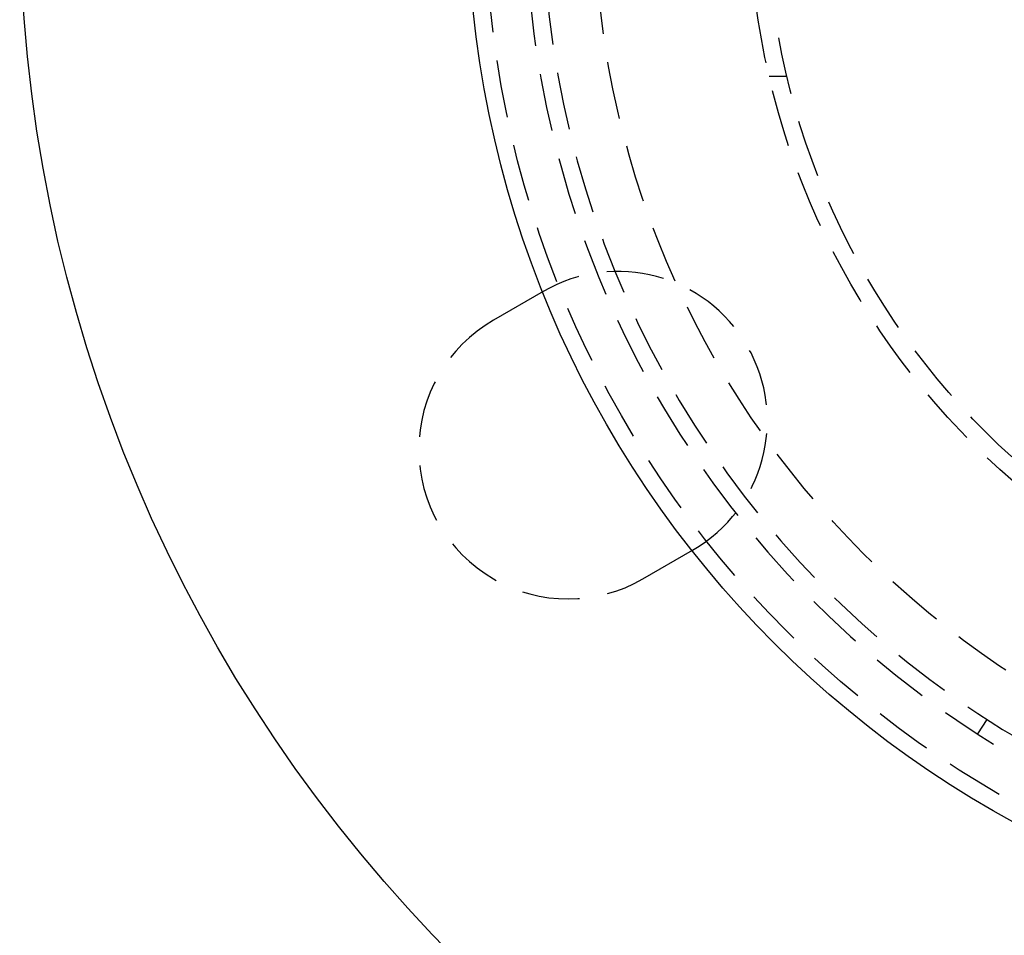
# Model space of a CAD drawing. Extents: x -130 to 138, y -280 to 242.
# Drawn here: x -130 to -44, y -240 to -160 of the extents above; entities that cross this region are included whole.
import ezdxf

# ---------------------------------------------------------------- set-up
doc = ezdxf.new("R2010")
doc.units = 0
doc.header["$LTSCALE"] = 20
doc.linetypes.add('VERDECKT', pattern=[0.375, 0.25, -0.125])
doc.layers.get('0').update_dxf_attribs({"linetype": 'CONTINUOUS'})
doc.layers.add('STEMPEL', color=3, linetype='CONTINUOUS')

# ---------------------------------------------------------------- blocks, each defined once
blk = doc.blocks.new('A$CEF99D54C')
at = {"color": 1, "linetype": 'VERDECKT'}
for p, q in [((-64.786187, -15), (-63.245553, -15)), ((-84.442286, -33.74167), (-88.772413, -36.24167)), ((-75.772413, -58.75833), (-71.442286, -56.25833)), ((-45.851035, -70.978396), (-46.664958, -72.238367))]:
    blk.add_line(p, q, dxfattribs=at)
at = {"color": 3, "linetype": 'CONTINUOUS'}
for radius in [130, 91]:
    blk.add_circle((0, 0), radius, dxfattribs=at)
at = {"color": 1, "linetype": 'VERDECKT'}
for radius in [89.5, 80, 66.5, 65]:
    blk.add_circle((0, 0), radius, dxfattribs=at)
for centre, radius, start, end in [((0, 0), 86, 184.945, 295.055), ((0, 0), 84.5, 184.945, 295.055), ((-77.942286, -45), 13, 300, 120), ((-82.272413, -47.5), 13, 120, 300)]:
    blk.add_arc(centre, radius, start, end, dxfattribs=at)

msp = doc.modelspace()

# ---------------------------------------------------------------- block references
at = {"layer": 'STEMPEL'}
msp.add_blockref('A$CEF99D54C', (0, -150), dxfattribs=at)

doc.saveas('drawing.dxf')
